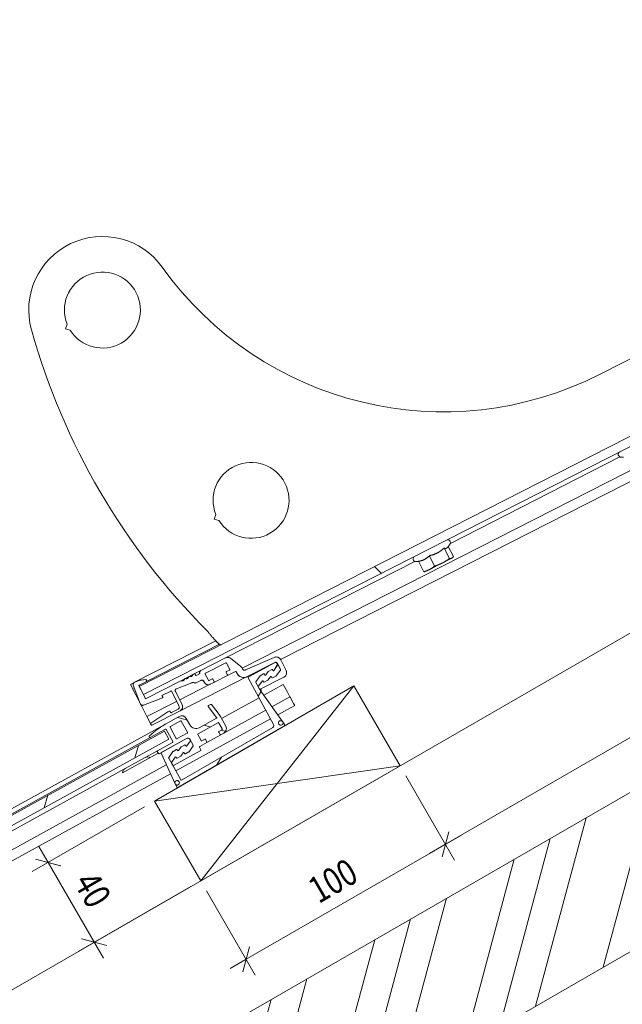
# Model space of a CAD drawing. Units: millimetres. Extents: x 8882 to 9169, y -30854 to -30602.
# Drawn here: x 8978 to 9031, y -30736 to -30650 of the extents above; entities that cross this region are included whole.
import ezdxf

# ---------------------------------------------------------------- set-up
doc = ezdxf.new("R2010")
doc.units = ezdxf.units.MM
doc.layers.add('Mst.1_5', color=7, linetype='Continuous')
doc.styles.add('tahoma-', font='txt', dxfattribs={"height": 1})

# ---------------------------------------------------------------- blocks, each defined once
blk = doc.blocks.new('DIM189')
at = {"layer": 'Mst.1_5', "color": 251, "linetype": 'Continuous', "lineweight": 9, "true_color": 0x5b5b5b}
for p, q in [((8989.242, -30718.459), (8979.472, -30724.099)), ((8980.862, -30723.299), (8980.062, -30721.919)), ((8980.862, -30723.299), (8985.662, -30731.619)), ((8993.242, -30725.389), (8983.472, -30731.029))]:
    blk.add_line(p, q, dxfattribs=at)
at = {"layer": 'Mst.1_5', "color": 251, "linetype": 'Continuous', "lineweight": 18, "true_color": 0x5b5b5b}
for p, q in [((8979.762, -30723.009), (8981.952, -30723.589)), ((8979.772, -30722.999), (8981.952, -30723.589)), ((8979.772, -30723.009), (8981.952, -30723.599)), ((8979.772, -30723.009), (8981.952, -30723.589)), ((8979.772, -30723.019), (8981.942, -30723.599)), ((8985.952, -30730.519), (8983.762, -30729.939)), ((8985.952, -30730.509), (8983.772, -30729.929)), ((8985.952, -30730.519), (8983.772, -30729.929)), ((8985.952, -30730.529), (8983.772, -30729.939)), ((8985.942, -30730.529), (8983.772, -30729.949))]:
    blk.add_line(p, q, dxfattribs=at)
blk = doc.blocks.new('DIM190')
at = {"layer": 'Mst.1_5', "color": 251, "linetype": 'Continuous', "lineweight": 9, "true_color": 0x5b5b5b}
for p, q in [((9011.932, -30715.757), (9016.172, -30723.107)), ((8998.052, -30731.717), (9016.762, -30720.917)), ((8994.612, -30725.757), (8998.852, -30733.107)), ((8998.052, -30731.717), (8996.672, -30732.517))]:
    blk.add_line(p, q, dxfattribs=at)
at = {"layer": 'Mst.1_5', "color": 251, "linetype": 'Continuous', "lineweight": 18, "true_color": 0x5b5b5b}
for p, q in [((9015.672, -30720.627), (9015.082, -30722.807)), ((9015.662, -30720.627), (9015.082, -30722.807)), ((9015.662, -30720.627), (9015.082, -30722.807)), ((9015.672, -30720.627), (9015.092, -30722.807)), ((9015.672, -30720.637), (9015.092, -30722.807)), ((8997.762, -30732.807), (8998.352, -30730.627)), ((8997.762, -30732.807), (8998.342, -30730.627)), ((8997.762, -30732.807), (8998.342, -30730.627)), ((8997.772, -30732.807), (8998.352, -30730.627)), ((8997.772, -30732.807), (8998.352, -30730.637))]:
    blk.add_line(p, q, dxfattribs=at)
blk = doc.blocks.new('DIM191')
at = {"layer": 'Mst.1_5', "color": 251, "linetype": 'Continuous', "lineweight": 9, "true_color": 0x5b5b5b}
for p, q in [((9080.622, -30676.097), (9084.862, -30683.447)), ((9015.372, -30721.717), (9085.452, -30681.257)), ((9011.932, -30715.757), (9016.172, -30723.107)), ((9015.372, -30721.717), (9013.992, -30722.517))]:
    blk.add_line(p, q, dxfattribs=at)
at = {"layer": 'Mst.1_5', "color": 251, "linetype": 'Continuous', "lineweight": 18, "true_color": 0x5b5b5b}
for p, q in [((9084.362, -30680.967), (9083.772, -30683.157)), ((9084.352, -30680.967), (9083.772, -30683.147)), ((9084.352, -30680.977), (9083.772, -30683.147)), ((9084.362, -30680.977), (9083.782, -30683.147)), ((9084.362, -30680.977), (9083.782, -30683.147)), ((9015.082, -30722.807), (9015.672, -30720.627)), ((9015.082, -30722.807), (9015.662, -30720.627)), ((9015.082, -30722.807), (9015.662, -30720.627)), ((9015.092, -30722.807), (9015.672, -30720.627)), ((9015.092, -30722.807), (9015.672, -30720.637))]:
    blk.add_line(p, q, dxfattribs=at)

msp = doc.modelspace()

# ---------------------------------------------------------------- hatches: boundary and pattern name
at = {"layer": 'Mst.1_5', "linetype": 'Continuous', "lineweight": 15, "transparency": 33554687}
h = msp.add_hatch(dxfattribs=at)
h.set_pattern_fill('CwHatchPattern_74', color=9, angle=30, style=0, pattern_type=2)
h.set_pattern_definition([(74.999998, (0, 0), (-6.9999996, 12.124356), []), (74.999998, (-1.8, 3.118), (-6.9999996, 12.124356), []), (74.999998, (-3.6, 6.235), (-6.9999996, 12.124356), [])])
h.paths.add_polyline_path([(8881.681, -30803.656), (8881.681, -30817.512), (9169.438, -30651.375), (9169.438, -30637.519)])
at = {"layer": 'Mst.1_5', "linetype": 'Continuous', "lineweight": 18, "transparency": 33554687}
h = msp.add_hatch(dxfattribs=at)
h.set_pattern_fill('CwHatchPattern_32', scale=6, style=0, pattern_type=2)
h.set_pattern_definition([(135, (0, 0), (-16.970563, -16.970563), [])])
h.paths.add_polyline_path([(9060.051, -30671.667), (9060.414, -30672.38), (8989.138, -30708.707), (8988.775, -30707.995)])

# ---------------------------------------------------------------- linework, layer by layer
at = {"layer": 'Mst.1_5', "color": 7, "lineweight": 15}
for p, q in [((9052.872, -30668.592), (9028.813, -30680.853)), ((8982.507, -30676.507), (8982.376, -30676.911)), ((8982.376, -30676.911), (8982.779, -30677.042)), ((8995.425, -30693.045), (8995.294, -30693.448)), ((8995.294, -30693.448), (8995.697, -30693.579))]:
    msp.add_line(p, q, dxfattribs=at)
at = {"layer": 'Mst.1_5', "color": 7, "lineweight": 18}
for p, q in [((8988.775, -30707.995), (9060.051, -30671.667)), ((9060.414, -30672.38), (8989.138, -30708.707)), ((9060.124, -30674.593), (8997.707, -30706.405)), ((9060.457, -30675.388), (9001.055, -30705.664)), ((9015.807, -30695.564), (9030.545, -30688.052)), ((9030.863, -30688.06), (9030.64, -30688.068)), ((9015.271, -30695.98), (9015.733, -30696.888)), ((9015.556, -30695.916), (9015.764, -30695.65)), ((9015.627, -30695.826), (9016.078, -30696.712)), ((8996.261, -30705.526), (9012.726, -30697.134)), ((9013.044, -30697.142), (9012.821, -30697.15)), ((9013.033, -30697.121), (9013.495, -30698.028)), ((9013.979, -30696.638), (9014.442, -30697.546)), ((9015.112, -30697.265), (9013.993, -30697.835)), ((9015.93, -30696.848), (9015.112, -30697.265)), ((9015.969, -30696.828), (9015.93, -30696.848)), ((9015.969, -30696.828), (9016.004, -30696.796)), ((9013.653, -30698.008), (9013.607, -30698.018)), ((9013.993, -30697.835), (9013.653, -30698.008)), ((8995.425, -30704.044), (8988.37, -30707.64)), ((8995.748, -30704.328), (8989.398, -30707.565)), ((8998.142, -30707.149), (8992.324, -30710.114)), ((8988.35, -30707.65), (8988.013, -30707.822)), ((8988.127, -30708.044), (8988.013, -30707.822)), ((8988.127, -30708.044), (8988.149, -30708.088)), ((8988.149, -30708.088), (8988.172, -30708.133)), ((8988.172, -30708.133), (8988.195, -30708.178)), ((8988.331, -30708.108), (8988.195, -30708.178)), ((8988.217, -30708.222), (8988.195, -30708.178)), ((8988.217, -30708.222), (8988.762, -30709.292)), ((8988.885, -30709.533), (8988.989, -30709.737)), ((8988.989, -30709.737), (8989.235, -30710.218)), ((8992.023, -30709.302), (8989.439, -30710.619)), ((8989.235, -30710.218), (8989.439, -30710.619)), ((8989.462, -30710.664), (8989.439, -30710.619)), ((8989.462, -30710.664), (8989.739, -30711.207)), ((8989.807, -30711.341), (8989.83, -30711.385)), ((8989.874, -30711.363), (8989.83, -30711.385))]:
    msp.add_line(p, q, dxfattribs=at)
at = {"layer": 'Mst.1_5', "color": 7, "linetype": 'Continuous', "lineweight": 18}
for p, q in [((8994.126, -30706.614), (8996.261, -30705.526)), ((8996.745, -30705.574), (8997.579, -30706.234)), ((8997.998, -30706.562), (9000.485, -30705.477)), ((9001.066, -30705.685), (9001.532, -30706.599)), ((8993.552, -30706.907), (8994.126, -30706.614)), ((8996.299, -30705.955), (8994.535, -30706.854)), ((8996.359, -30706.711), (8996.617, -30706.579)), ((8996.639, -30706.512), (8996.367, -30705.977)), ((8997.687, -30706.366), (8997.74, -30706.469)), ((9000.557, -30705.918), (8998.142, -30707.149)), ((8998.249, -30707.094), (9000.557, -30705.918)), ((9000.671, -30707.088), (9001.044, -30706.583)), ((9000.772, -30705.988), (9000.821, -30706.085)), ((9001.048, -30706.531), (9000.772, -30705.988)), ((8989.364, -30709.041), (8992.373, -30707.508)), ((8989.383, -30707.427), (8989.419, -30707.498)), ((8992.373, -30707.508), (8993.501, -30706.932)), ((8992.398, -30707.502), (8992.5, -30707.508)), ((8992.678, -30707.417), (8992.725, -30707.344)), ((8992.77, -30707.321), (8992.856, -30707.326)), ((8993.034, -30707.235), (8993.082, -30707.163)), ((8993.126, -30707.14), (8993.213, -30707.144)), ((8993.391, -30707.054), (8993.425, -30707.002)), ((8993.501, -30706.932), (8993.552, -30706.907)), ((8993.619, -30706.929), (8993.664, -30707.018)), ((8994.12, -30707.47), (8993.712, -30707.678)), ((8993.732, -30707.04), (8993.999, -30706.903)), ((8994.513, -30706.922), (8994.786, -30707.456)), ((8994.853, -30707.478), (8995.111, -30707.346)), ((8995.179, -30707.368), (8995.288, -30707.582)), ((8996.513, -30707.014), (8995.266, -30707.649)), ((8996.446, -30706.992), (8996.337, -30706.778)), ((8997.128, -30706.7), (8996.513, -30707.014)), ((8997.268, -30706.865), (8997.195, -30706.722)), ((8999.124, -30707.98), (8999.456, -30707.53)), ((9001.336, -30707.205), (8999.287, -30708.249)), ((8999.541, -30707.537), (8999.572, -30707.598)), ((8999.639, -30707.62), (8999.941, -30707.467)), ((8999.958, -30707.452), (9000.169, -30707.166)), ((9000.254, -30707.173), (9000.285, -30707.235)), ((9000.352, -30707.257), (9000.654, -30707.103)), ((8988.781, -30709.325), (8988.253, -30707.898)), ((8988.35, -30707.65), (8988.37, -30707.64)), ((8988.752, -30707.95), (8989.297, -30709.019)), ((8989.398, -30707.565), (8988.774, -30707.883)), ((8989.138, -30708.707), (8988.775, -30707.995)), ((8991.506, -30708.398), (8990.749, -30708.784)), ((8993.356, -30707.672), (8991.999, -30708.21)), ((8994.945, -30707.813), (8992.29, -30709.166)), ((8993.56, -30707.69), (8993.492, -30707.668)), ((8994.434, -30707.647), (8994.389, -30707.558)), ((8995.266, -30707.649), (8994.945, -30707.813)), ((8999.219, -30708.227), (8999.12, -30708.032)), ((8990.661, -30709.053), (8989.134, -30709.629)), ((8990.795, -30708.985), (8990.661, -30709.053)), ((8990.749, -30708.784), (8990.817, -30708.918)), ((8992.232, -30709.712), (8991.573, -30708.42)), ((8991.916, -30708.432), (8992.499, -30709.576)), ((8988.785, -30709.336), (8988.762, -30709.292)), ((8988.785, -30709.336), (8988.785, -30709.336)), ((8988.785, -30709.336), (8988.79, -30709.347)), ((8988.885, -30709.533), (8988.79, -30709.347)), ((8992.324, -30710.114), (8989.874, -30711.363)), ((8991.565, -30710.276), (8992.144, -30709.981)), ((8989.776, -30711.183), (8991.249, -30710.213)), ((8991.254, -30710.21), (8991.385, -30710.144)), ((8991.452, -30710.165), (8991.498, -30710.254)), ((8989.739, -30711.207), (8989.759, -30711.247)), ((8989.807, -30711.341), (8989.759, -30711.247))]:
    msp.add_line(p, q, dxfattribs=at)
at = {"layer": 'Mst.1_5', "color": 7, "linetype": 'Continuous', "lineweight": 9}
for p, q in [((8998.249, -30707.189), (9000.518, -30705.94)), ((9000.281, -30706.527), (8999.985, -30706.69)), ((9000.383, -30706.607), (9000.349, -30706.547)), ((9000.785, -30706.151), (9000.468, -30706.611)), ((9000.485, -30706.586), (9000.784, -30706.092)), ((9000.735, -30706.003), (9000.788, -30706.099)), ((9000.451, -30711.294), (8998.229, -30707.257)), ((8999.267, -30707.091), (8998.91, -30707.608)), ((8999.581, -30706.913), (8999.284, -30707.076)), ((8999.682, -30706.993), (8999.648, -30706.932)), ((8999.968, -30706.705), (8999.767, -30706.997)), ((8998.908, -30707.66), (8999.277, -30708.332)), ((8999.28, -30708.337), (9001.232, -30711.057)), ((8999.584, -30708.76), (9001.281, -30707.826)), ((9001.392, -30708.027), (9001.281, -30707.826)), ((9001.653, -30708.5), (9001.392, -30708.027)), ((8995.92, -30710.776), (8999.179, -30708.983)), ((8999.11, -30708.858), (8999.359, -30708.447)), ((9001.87, -30708.894), (9000.3, -30709.758)), ((9001.87, -30708.894), (9001.653, -30708.5)), ((9001.87, -30708.894), (9001.894, -30708.938)), ((9002.188, -30709.473), (9001.894, -30708.938)), ((8995.498, -30710.692), (8994.767, -30709.741)), ((8994.782, -30709.667), (8994.974, -30709.562)), ((8995.038, -30709.575), (8995.793, -30710.556)), ((8999.767, -30710.052), (8996.114, -30712.062)), ((9002.284, -30709.648), (9000.805, -30710.462)), ((9002.284, -30709.648), (9002.188, -30709.473)), ((8991.244, -30711.158), (8992.252, -30710.603)), ((9000.182, -30710.805), (8991.946, -30715.337)), ((8992.089, -30710.693), (8992.953, -30710.944)), ((8992.863, -30710.781), (8993.176, -30711.35)), ((8993.991, -30711.586), (8995.482, -30710.766)), ((8995.83, -30710.614), (8996.291, -30711.451)), ((8991.244, -30711.158), (8881.681, -30771.453)), ((8991.043, -30711.725), (8989.729, -30712.448)), ((8991.689, -30712.796), (8991.111, -30711.745)), ((8991.461, -30711.552), (8991.992, -30712.516)), ((8992.357, -30711.002), (8991.481, -30711.484)), ((9001.395, -30711.437), (8992.129, -30716.792)), ((8992.955, -30711.985), (8992.425, -30711.022)), ((8992.449, -30716.145), (9000.376, -30711.563)), ((8995.656, -30711.127), (8993.878, -30712.106)), ((8994.398, -30711.363), (8994.941, -30711.52)), ((8995.97, -30711.696), (8995.656, -30711.127)), ((8995.696, -30711.904), (8995.95, -30711.764)), ((8995.892, -30711.796), (8996.245, -30711.898)), ((9001.243, -30711.074), (9001.413, -30711.368)), ((8881.681, -30772.024), (8990.96, -30711.885)), ((8989.729, -30712.448), (8881.681, -30771.91)), ((8991.346, -30712.586), (8881.681, -30772.937)), ((8989.661, -30712.429), (8989.636, -30712.384)), ((8992.945, -30712.505), (8990.5, -30713.85)), ((8990.691, -30713.745), (8992.945, -30712.505)), ((8990.96, -30711.885), (8991.346, -30712.586)), ((8992.06, -30712.535), (8992.936, -30712.053)), ((8993.162, -30712.568), (8993.215, -30712.663)), ((8993.456, -30713.102), (8993.162, -30712.568)), ((8993.858, -30712.173), (8994.147, -30712.699)), ((8994.215, -30712.719), (8994.469, -30712.579)), ((8994.537, -30712.599), (8994.653, -30712.809)), ((8995.86, -30712.202), (8994.633, -30712.877)), ((8995.792, -30712.182), (8995.676, -30711.972)), ((8996.114, -30712.062), (8995.86, -30712.202)), ((8988.39, -30714.212), (8988.705, -30713.126)), ((8990.356, -30713.587), (8991.67, -30712.864)), ((8992.007, -30713.477), (8991.711, -30713.64)), ((8992.108, -30713.558), (8992.075, -30713.497)), ((8992.395, -30713.27), (8992.193, -30713.562)), ((8992.708, -30713.092), (8992.412, -30713.255)), ((8992.809, -30713.172), (8992.776, -30713.111)), ((8993.212, -30712.716), (8992.894, -30713.176)), ((8993.096, -30713.671), (8993.453, -30713.154)), ((8994.009, -30713.277), (8994.134, -30713.505)), ((8994.633, -30712.877), (8994.029, -30713.21)), ((8987.319, -30715.509), (8990.418, -30713.804)), ((8989.287, -30714.175), (8987.552, -30715.13)), ((8989.287, -30714.175), (8990.356, -30713.587)), ((8990.432, -30713.83), (8990.336, -30713.655)), ((8991.881, -30716.462), (8990.67, -30713.81)), ((8991.334, -30714.225), (8992.38, -30716.125)), ((8991.694, -30713.656), (8991.337, -30714.173)), ((8991.578, -30714.611), (8991.896, -30714.151)), ((8994.115, -30713.573), (8991.749, -30714.875)), ((8991.981, -30714.155), (8992.014, -30714.215)), ((8992.082, -30714.235), (8992.378, -30714.072)), ((8992.395, -30714.057), (8992.597, -30713.765)), ((8992.682, -30713.769), (8992.715, -30713.83)), ((8992.783, -30713.849), (8993.079, -30713.686)), ((8995.483, -30714.853), (8995.913, -30714.142)), ((8991.125, -30714.807), (8881.681, -30775.037)), ((8881.681, -30773.394), (8987.552, -30715.13)), ((8991.637, -30714.526), (8991.532, -30714.584)), ((8991.681, -30714.855), (8991.576, -30714.663)), ((8991.484, -30715.592), (8881.681, -30776.019)), ((8992.06, -30716.773), (8991.89, -30716.479)), ((8980.522, -30718.542), (8980.838, -30717.455))]:
    msp.add_line(p, q, dxfattribs=at)
at = {"layer": 'Mst.1_5', "color": 9, "linetype": 'Continuous', "lineweight": 15}
for p, q in [((8994.112, -30724.887), (9007.432, -30707.959)), ((9011.432, -30714.887), (8990.112, -30717.959))]:
    msp.add_line(p, q, dxfattribs=at)
at = {"layer": 'Mst.1_5', "color": 7, "linetype": 'Continuous', "lineweight": 15}
for points in [[(8881.681, -30789.799), (8881.681, -30803.656), (9169.438, -30637.519), (9169.438, -30623.663), (8881.681, -30789.799)], [(8881.681, -30803.656), (8881.681, -30817.512), (9169.438, -30651.375), (9169.438, -30637.519), (8881.681, -30803.656)], [(8881.681, -30817.512), (8881.681, -30854.462), (9169.438, -30688.326), (9169.438, -30651.375), (8881.681, -30817.512)], [(8990.112, -30717.959), (8994.112, -30724.887), (9011.432, -30714.887), (9007.432, -30707.959), (8990.112, -30717.959)]]:
    msp.add_lwpolyline(points, dxfattribs=at)
at = {"layer": 'Mst.1_5', "color": 7, "lineweight": 18}
for points in [[(9014.668, -30696.393), (9014.628, -30696.413), (9014.589, -30696.431), (9014.549, -30696.45), (9014.509, -30696.467), (9014.468, -30696.484), (9014.428, -30696.501), (9014.386, -30696.516), (9014.344, -30696.532), (9014.302, -30696.546), (9014.258, -30696.561), (9014.214, -30696.575), (9014.169, -30696.588), (9014.123, -30696.601), (9014.077, -30696.614), (9014.029, -30696.626), (9013.979, -30696.638)], [(9015.271, -30695.98), (9015.232, -30696.013), (9015.194, -30696.045), (9015.156, -30696.075), (9015.119, -30696.104), (9015.081, -30696.133), (9015.044, -30696.16), (9015.007, -30696.187), (9014.97, -30696.213), (9014.933, -30696.238), (9014.896, -30696.262), (9014.859, -30696.285), (9014.821, -30696.308), (9014.783, -30696.33), (9014.745, -30696.352), (9014.707, -30696.373), (9014.668, -30696.393)], [(9015.486, -30695.976), (9015.475, -30695.981), (9015.464, -30695.985), (9015.453, -30695.989), (9015.442, -30695.992), (9015.43, -30695.994), (9015.417, -30695.996), (9015.405, -30695.997), (9015.392, -30695.998), (9015.378, -30695.998), (9015.365, -30695.997), (9015.35, -30695.996), (9015.335, -30695.994), (9015.32, -30695.991), (9015.304, -30695.988), (9015.288, -30695.985), (9015.271, -30695.98)], [(9015.556, -30695.916), (9015.552, -30695.921), (9015.548, -30695.926), (9015.544, -30695.93), (9015.54, -30695.935), (9015.536, -30695.939), (9015.532, -30695.943), (9015.528, -30695.947), (9015.523, -30695.951), (9015.519, -30695.954), (9015.514, -30695.958), (9015.51, -30695.961), (9015.505, -30695.965), (9015.501, -30695.968), (9015.496, -30695.97), (9015.491, -30695.973), (9015.486, -30695.976)], [(9013.549, -30696.963), (9013.52, -30696.978), (9013.491, -30696.991), (9013.461, -30697.004), (9013.432, -30697.016), (9013.401, -30697.028), (9013.371, -30697.039), (9013.34, -30697.05), (9013.309, -30697.059), (9013.277, -30697.069), (9013.244, -30697.078), (9013.211, -30697.086), (9013.177, -30697.094), (9013.142, -30697.101), (9013.107, -30697.108), (9013.07, -30697.115), (9013.033, -30697.121)], [(9013.979, -30696.638), (9013.952, -30696.665), (9013.926, -30696.691), (9013.899, -30696.716), (9013.873, -30696.739), (9013.846, -30696.762), (9013.82, -30696.784), (9013.794, -30696.805), (9013.767, -30696.826), (9013.741, -30696.845), (9013.714, -30696.864), (9013.688, -30696.882), (9013.66, -30696.9), (9013.633, -30696.917), (9013.605, -30696.933), (9013.577, -30696.948), (9013.549, -30696.963)], [(9015.112, -30697.265), (9015.073, -30697.284), (9015.034, -30697.304), (9014.995, -30697.322), (9014.956, -30697.341), (9014.916, -30697.359), (9014.876, -30697.377), (9014.836, -30697.394), (9014.795, -30697.412), (9014.754, -30697.429), (9014.712, -30697.446), (9014.669, -30697.463), (9014.625, -30697.479), (9014.581, -30697.496), (9014.536, -30697.513), (9014.489, -30697.529), (9014.442, -30697.546)], [(9015.733, -30696.888), (9015.692, -30696.916), (9015.651, -30696.944), (9015.611, -30696.971), (9015.572, -30696.997), (9015.533, -30697.022), (9015.494, -30697.047), (9015.455, -30697.071), (9015.417, -30697.094), (9015.379, -30697.117), (9015.341, -30697.14), (9015.303, -30697.162), (9015.265, -30697.183), (9015.227, -30697.204), (9015.189, -30697.225), (9015.151, -30697.245), (9015.112, -30697.265)], [(9015.93, -30696.848), (9015.92, -30696.853), (9015.909, -30696.858), (9015.898, -30696.862), (9015.887, -30696.866), (9015.876, -30696.87), (9015.865, -30696.873), (9015.853, -30696.876), (9015.841, -30696.878), (9015.829, -30696.881), (9015.816, -30696.883), (9015.804, -30696.884), (9015.79, -30696.886), (9015.777, -30696.887), (9015.763, -30696.887), (9015.748, -30696.888), (9015.733, -30696.888)], [(9016.078, -30696.712), (9016.069, -30696.724), (9016.061, -30696.735), (9016.052, -30696.746), (9016.043, -30696.757), (9016.034, -30696.767), (9016.025, -30696.776), (9016.016, -30696.785), (9016.007, -30696.794), (9015.998, -30696.802), (9015.989, -30696.81), (9015.98, -30696.817), (9015.97, -30696.824), (9015.96, -30696.83), (9015.951, -30696.836), (9015.941, -30696.842), (9015.93, -30696.848)], [(9013.993, -30697.835), (9013.965, -30697.849), (9013.936, -30697.863), (9013.907, -30697.877), (9013.878, -30697.89), (9013.849, -30697.903), (9013.819, -30697.915), (9013.789, -30697.928), (9013.759, -30697.94), (9013.728, -30697.951), (9013.697, -30697.963), (9013.665, -30697.974), (9013.633, -30697.985), (9013.6, -30697.996), (9013.566, -30698.007), (9013.531, -30698.018), (9013.495, -30698.028)], [(9013.495, -30698.028), (9013.503, -30698.028), (9013.511, -30698.028), (9013.518, -30698.028), (9013.526, -30698.028), (9013.533, -30698.028), (9013.54, -30698.027), (9013.547, -30698.027), (9013.554, -30698.026), (9013.561, -30698.025), (9013.568, -30698.025), (9013.575, -30698.024), (9013.581, -30698.023), (9013.588, -30698.022), (9013.594, -30698.021), (9013.601, -30698.02), (9013.607, -30698.018)], [(9014.442, -30697.546), (9014.412, -30697.569), (9014.383, -30697.59), (9014.355, -30697.611), (9014.326, -30697.632), (9014.298, -30697.652), (9014.27, -30697.671), (9014.243, -30697.689), (9014.215, -30697.707), (9014.188, -30697.725), (9014.16, -30697.742), (9014.133, -30697.758), (9014.105, -30697.774), (9014.077, -30697.79), (9014.049, -30697.805), (9014.021, -30697.82), (9013.993, -30697.835)]]:
    msp.add_lwpolyline(points, dxfattribs=at)
at = {"layer": 'Mst.1_5', "color": 7, "lineweight": 15}
msp.add_lwpolyline([(8994.693, -30703.182), (8994.727, -30703.224), (8994.761, -30703.265), (8994.794, -30703.307), (8994.828, -30703.348), (8994.861, -30703.389), (8994.895, -30703.429), (8994.928, -30703.47), (8994.961, -30703.51), (8994.994, -30703.55), (8995.027, -30703.589), (8995.059, -30703.628), (8995.091, -30703.666), (8995.123, -30703.703), (8995.155, -30703.741), (8995.186, -30703.777), (8995.217, -30703.813), (8995.247, -30703.848), (8995.277, -30703.882), (8995.307, -30703.915), (8995.336, -30703.947), (8995.365, -30703.979), (8995.393, -30704.009), (8995.421, -30704.039), (8995.448, -30704.067), (8995.475, -30704.095), (8995.501, -30704.121), (8995.526, -30704.146), (8995.551, -30704.169), (8995.575, -30704.192), (8995.599, -30704.213), (8995.621, -30704.233), (8995.644, -30704.252), (8995.665, -30704.269), (8995.686, -30704.285), (8995.706, -30704.3), (8995.726, -30704.314), (8995.745, -30704.326), (8995.763, -30704.336), (8995.78, -30704.346), (8995.797, -30704.353), (8995.813, -30704.36), (8995.828, -30704.364), (8995.842, -30704.368), (8995.856, -30704.37), (8995.869, -30704.37), (8995.881, -30704.369), (8995.892, -30704.366), (8995.902, -30704.362)], dxfattribs=at)
at = {"layer": 'Mst.1_5', "color": 7, "linetype": 'Continuous', "lineweight": 18}
msp.add_lwpolyline([(8999.287, -30708.249), (8999.28, -30708.252), (8999.273, -30708.254), (8999.266, -30708.254), (8999.259, -30708.254), (8999.252, -30708.253), (8999.245, -30708.251), (8999.239, -30708.248), (8999.233, -30708.244), (8999.227, -30708.239), (8999.223, -30708.233), (8999.219, -30708.227), (8999.12, -30708.032), (8999.117, -30708.025), (8999.115, -30708.017), (8999.114, -30708.009), (8999.115, -30708.001), (8999.117, -30707.993), (8999.12, -30707.986), (8999.124, -30707.98), (8999.456, -30707.53), (8999.46, -30707.525), (8999.465, -30707.52), (8999.471, -30707.516), (8999.477, -30707.513), (8999.484, -30707.511), (8999.49, -30707.51), (8999.497, -30707.509), (8999.504, -30707.51), (8999.51, -30707.511), (8999.517, -30707.514), (8999.523, -30707.517), (8999.528, -30707.521), (8999.533, -30707.526), (8999.537, -30707.531), (8999.541, -30707.537), (8999.572, -30707.598), (8999.576, -30707.604), (8999.58, -30707.61), (8999.586, -30707.615), (8999.592, -30707.619), (8999.598, -30707.622), (8999.605, -30707.624), (8999.612, -30707.625), (8999.619, -30707.626), (8999.626, -30707.625), (8999.633, -30707.623), (8999.639, -30707.62), (8999.941, -30707.467), (8999.945, -30707.464), (8999.949, -30707.462), (8999.952, -30707.459), (8999.955, -30707.455), (8999.958, -30707.452), (9000.169, -30707.166), (9000.173, -30707.161), (9000.178, -30707.157), (9000.184, -30707.153), (9000.19, -30707.15), (9000.196, -30707.148), (9000.203, -30707.146), (9000.21, -30707.146), (9000.217, -30707.147), (9000.223, -30707.148), (9000.23, -30707.15), (9000.235, -30707.154), (9000.241, -30707.158), (9000.246, -30707.162), (9000.25, -30707.168), (9000.254, -30707.173), (9000.285, -30707.235), (9000.289, -30707.241), (9000.293, -30707.247), (9000.298, -30707.251), (9000.304, -30707.255), (9000.311, -30707.259), (9000.318, -30707.261), (9000.325, -30707.262), (9000.332, -30707.262), (9000.339, -30707.261), (9000.346, -30707.26), (9000.352, -30707.257), (9000.654, -30707.103), (9000.658, -30707.101), (9000.661, -30707.098), (9000.665, -30707.095), (9000.668, -30707.092), (9000.671, -30707.088), (9001.044, -30706.583), (9001.048, -30706.576), (9001.051, -30706.569), (9001.053, -30706.561), (9001.054, -30706.553), (9001.053, -30706.546), (9001.051, -30706.538), (9001.048, -30706.531), (9000.821, -30706.085), (9000.772, -30705.988), (9000.76, -30705.968), (9000.746, -30705.951), (9000.729, -30705.935), (9000.71, -30705.922), (9000.689, -30705.912), (9000.668, -30705.905), (9000.645, -30705.901), (9000.622, -30705.901), (9000.6, -30705.903), (9000.578, -30705.909), (9000.557, -30705.918), (8998.249, -30707.094), (8998.142, -30707.149), (8998.057, -30707.185), (8997.967, -30707.208), (8997.875, -30707.219), (8997.782, -30707.216), (8997.691, -30707.2), (8997.603, -30707.172), (8997.519, -30707.131), (8997.443, -30707.079), (8997.374, -30707.016), (8997.316, -30706.944), (8997.268, -30706.865), (8997.195, -30706.722), (8997.191, -30706.716), (8997.187, -30706.711), (8997.182, -30706.706), (8997.176, -30706.702), (8997.169, -30706.699), (8997.163, -30706.696), (8997.156, -30706.695), (8997.148, -30706.695), (8997.141, -30706.696), (8997.134, -30706.698), (8997.128, -30706.7), (8996.513, -30707.014), (8996.507, -30707.016), (8996.5, -30707.018), (8996.493, -30707.019), (8996.485, -30707.019), (8996.478, -30707.018), (8996.472, -30707.015), (8996.465, -30707.012), (8996.459, -30707.008), (8996.454, -30707.003), (8996.45, -30706.998), (8996.446, -30706.992), (8996.337, -30706.778), (8996.334, -30706.771), (8996.332, -30706.764), (8996.332, -30706.757), (8996.332, -30706.75), (8996.333, -30706.743), (8996.335, -30706.736), (8996.338, -30706.73), (8996.342, -30706.724), (8996.347, -30706.719), (8996.353, -30706.714), (8996.359, -30706.711), (8996.617, -30706.579), (8996.623, -30706.575), (8996.629, -30706.571), (8996.634, -30706.566), (8996.638, -30706.56), (8996.641, -30706.553), (8996.643, -30706.546), (8996.644, -30706.539), (8996.644, -30706.532), (8996.644, -30706.525), (8996.642, -30706.518), (8996.639, -30706.512), (8996.367, -30705.977), (8996.363, -30705.971), (8996.358, -30705.966), (8996.353, -30705.961), (8996.347, -30705.957), (8996.341, -30705.954), (8996.334, -30705.951), (8996.327, -30705.95), (8996.32, -30705.95), (8996.313, -30705.951), (8996.306, -30705.953), (8996.299, -30705.955), (8994.535, -30706.854), (8994.529, -30706.858), (8994.524, -30706.863), (8994.519, -30706.868), (8994.515, -30706.874), (8994.512, -30706.88), (8994.509, -30706.887), (8994.508, -30706.894), (8994.508, -30706.901), (8994.509, -30706.908), (8994.511, -30706.915), (8994.513, -30706.922), (8994.786, -30707.456), (8994.789, -30707.462), (8994.794, -30707.468), (8994.799, -30707.473), (8994.805, -30707.477), (8994.812, -30707.48), (8994.818, -30707.482), (8994.825, -30707.483), (8994.832, -30707.484), (8994.84, -30707.483), (8994.846, -30707.481), (8994.853, -30707.478), (8995.111, -30707.346), (8995.118, -30707.344), (8995.125, -30707.342), (8995.132, -30707.341), (8995.139, -30707.341), (8995.146, -30707.342), (8995.153, -30707.345), (8995.159, -30707.348), (8995.165, -30707.352), (8995.17, -30707.357), (8995.175, -30707.362), (8995.179, -30707.368), (8995.288, -30707.582), (8995.29, -30707.589), (8995.292, -30707.596), (8995.293, -30707.603), (8995.293, -30707.61), (8995.292, -30707.617), (8995.289, -30707.624), (8995.286, -30707.63), (8995.282, -30707.636), (8995.277, -30707.641), (8995.272, -30707.646), (8995.266, -30707.649), (8994.945, -30707.813), (8994.895, -30707.834), (8994.843, -30707.848), (8994.789, -30707.854), (8994.735, -30707.852), (8994.681, -30707.843), (8994.63, -30707.826), (8994.581, -30707.802), (8994.536, -30707.772), (8994.496, -30707.735), (8994.462, -30707.693), (8994.434, -30707.647), (8994.389, -30707.558), (8994.374, -30707.533), (8994.356, -30707.511), (8994.335, -30707.492), (8994.311, -30707.476), (8994.286, -30707.463), (8994.258, -30707.454), (8994.23, -30707.45), (8994.202, -30707.449), (8994.173, -30707.452), (8994.146, -30707.459), (8994.12, -30707.47), (8993.712, -30707.678), (8993.683, -30707.69), (8993.653, -30707.697), (8993.621, -30707.7), (8993.59, -30707.697), (8993.56, -30707.69), (8993.492, -30707.668), (8993.465, -30707.661), (8993.437, -30707.658), (8993.41, -30707.659), (8993.383, -30707.664), (8993.356, -30707.672), (8991.999, -30708.21), (8991.979, -30708.22), (8991.961, -30708.232), (8991.944, -30708.247), (8991.93, -30708.264), (8991.918, -30708.282), (8991.909, -30708.303), (8991.902, -30708.324), (8991.899, -30708.346), (8991.899, -30708.368), (8991.901, -30708.39), (8991.907, -30708.411), (8991.916, -30708.432), (8992.499, -30709.576), (8992.521, -30709.628), (8992.536, -30709.684), (8992.542, -30709.74), (8992.541, -30709.797), (8992.531, -30709.854), (8992.513, -30709.908), (8992.488, -30709.959), (8992.456, -30710.006), (8992.417, -30710.048), (8992.373, -30710.084), (8992.324, -30710.114), (8989.874, -30711.363), (8989.867, -30711.365), (8989.861, -30711.367), (8989.854, -30711.368), (8989.846, -30711.368), (8989.839, -30711.367), (8989.833, -30711.364), (8989.826, -30711.361), (8989.82, -30711.357), (8989.815, -30711.352), (8989.81, -30711.347), (8989.807, -30711.341), (8989.759, -30711.247), (8989.756, -30711.24), (8989.754, -30711.233), (8989.754, -30711.226), (8989.754, -30711.219), (8989.755, -30711.212), (8989.758, -30711.205), (8989.761, -30711.198), (8989.765, -30711.192), (8989.77, -30711.187), (8989.776, -30711.183), (8991.249, -30710.213), (8991.254, -30710.21), (8991.385, -30710.144), (8991.392, -30710.141), (8991.399, -30710.139), (8991.406, -30710.138), (8991.413, -30710.138), (8991.42, -30710.14), (8991.427, -30710.142), (8991.433, -30710.145), (8991.439, -30710.149), (8991.444, -30710.154), (8991.449, -30710.159), (8991.452, -30710.165), (8991.498, -30710.254), (8991.502, -30710.261), (8991.506, -30710.266), (8991.511, -30710.271), (8991.517, -30710.275), (8991.524, -30710.278), (8991.53, -30710.28), (8991.537, -30710.281), (8991.545, -30710.282), (8991.552, -30710.281), (8991.559, -30710.279), (8991.565, -30710.276), (8992.144, -30709.981), (8992.169, -30709.966), (8992.191, -30709.948), (8992.21, -30709.927), (8992.226, -30709.904), (8992.239, -30709.878), (8992.248, -30709.851), (8992.252, -30709.823), (8992.253, -30709.794), (8992.25, -30709.766), (8992.243, -30709.738), (8992.232, -30709.712), (8991.573, -30708.42), (8991.57, -30708.414), (8991.565, -30708.409), (8991.56, -30708.404), (8991.554, -30708.4), (8991.547, -30708.397), (8991.541, -30708.394), (8991.534, -30708.393), (8991.527, -30708.393), (8991.519, -30708.394), (8991.513, -30708.396), (8991.506, -30708.398), (8990.749, -30708.784), (8990.817, -30708.918), (8990.82, -30708.925), (8990.821, -30708.931), (8990.822, -30708.939), (8990.822, -30708.946), (8990.821, -30708.953), (8990.819, -30708.96), (8990.815, -30708.966), (8990.811, -30708.972), (8990.807, -30708.977), (8990.801, -30708.982), (8990.795, -30708.985), (8990.661, -30709.053), (8989.134, -30709.629), (8989.106, -30709.638), (8989.077, -30709.642), (8989.048, -30709.642), (8989.019, -30709.637), (8988.991, -30709.629), (8988.965, -30709.616), (8988.941, -30709.6), (8988.919, -30709.581), (8988.901, -30709.558), (8988.885, -30709.533), (8988.79, -30709.347), (8988.788, -30709.342), (8988.786, -30709.338), (8988.784, -30709.334), (8988.783, -30709.33), (8988.781, -30709.325), (8988.253, -30707.898), (8988.245, -30707.87), (8988.241, -30707.841), (8988.241, -30707.812), (8988.246, -30707.783), (8988.254, -30707.755), (8988.267, -30707.729), (8988.283, -30707.705), (8988.303, -30707.683), (8988.325, -30707.665), (8988.35, -30707.65), (8988.37, -30707.64), (8988.553, -30707.557), (8988.743, -30707.491), (8988.938, -30707.442), (8989.137, -30707.412), (8989.338, -30707.4), (8989.345, -30707.4), (8989.352, -30707.402), (8989.359, -30707.404), (8989.365, -30707.407), (8989.37, -30707.411), (8989.376, -30707.416), (8989.38, -30707.421), (8989.383, -30707.427), (8989.419, -30707.498), (8989.422, -30707.504), (8989.424, -30707.511), (8989.425, -30707.518), (8989.425, -30707.525), (8989.423, -30707.532), (8989.421, -30707.539), (8989.418, -30707.546), (8989.414, -30707.551), (8989.409, -30707.557), (8989.404, -30707.561), (8989.398, -30707.565), (8988.774, -30707.883), (8988.768, -30707.886), (8988.762, -30707.891), (8988.757, -30707.896), (8988.753, -30707.902), (8988.75, -30707.909), (8988.748, -30707.915), (8988.747, -30707.922), (8988.747, -30707.929), (8988.747, -30707.937), (8988.749, -30707.943), (8988.752, -30707.95), (8988.775, -30707.995), (8989.138, -30708.707), (8989.297, -30709.019), (8989.301, -30709.025), (8989.305, -30709.031), (8989.31, -30709.036), (8989.316, -30709.04), (8989.323, -30709.043), (8989.329, -30709.045), (8989.337, -30709.046), (8989.344, -30709.046), (8989.351, -30709.046), (8989.358, -30709.044), (8989.364, -30709.041), (8992.373, -30707.508), (8992.377, -30707.506), (8992.382, -30707.504), (8992.387, -30707.503), (8992.393, -30707.502), (8992.398, -30707.502), (8992.5, -30707.508), (8992.53, -30707.507), (8992.559, -30707.502), (8992.588, -30707.492), (8992.614, -30707.479), (8992.638, -30707.461), (8992.66, -30707.441), (8992.678, -30707.417), (8992.725, -30707.344), (8992.73, -30707.338), (8992.735, -30707.333), (8992.741, -30707.329), (8992.748, -30707.325), (8992.755, -30707.323), (8992.762, -30707.322), (8992.77, -30707.321), (8992.856, -30707.326), (8992.886, -30707.325), (8992.916, -30707.32), (8992.944, -30707.311), (8992.971, -30707.297), (8992.995, -30707.28), (8993.016, -30707.259), (8993.034, -30707.235), (8993.082, -30707.163), (8993.086, -30707.157), (8993.091, -30707.151), (8993.098, -30707.147), (8993.104, -30707.144), (8993.111, -30707.141), (8993.119, -30707.14), (8993.126, -30707.14), (8993.213, -30707.144), (8993.243, -30707.144), (8993.272, -30707.139), (8993.3, -30707.129), (8993.327, -30707.116), (8993.351, -30707.098), (8993.373, -30707.077), (8993.391, -30707.054), (8993.425, -30707.002), (8993.437, -30706.985), (8993.451, -30706.969), (8993.466, -30706.955), (8993.483, -30706.943), (8993.501, -30706.932), (8993.552, -30706.907), (8993.558, -30706.904), (8993.565, -30706.902), (8993.572, -30706.901), (8993.579, -30706.902), (8993.586, -30706.903), (8993.593, -30706.905), (8993.6, -30706.908), (8993.605, -30706.912), (8993.611, -30706.917), (8993.615, -30706.922), (8993.619, -30706.929), (8993.664, -30707.018), (8993.668, -30707.024), (8993.673, -30707.029), (8993.678, -30707.034), (8993.684, -30707.038), (8993.69, -30707.041), (8993.697, -30707.044), (8993.704, -30707.045), (8993.711, -30707.045), (8993.718, -30707.044), (8993.725, -30707.042), (8993.732, -30707.04), (8993.999, -30706.903), (8994.005, -30706.899), (8994.011, -30706.894), (8994.016, -30706.889), (8994.02, -30706.882), (8994.023, -30706.875), (8994.025, -30706.868), (8994.026, -30706.86), (8994.026, -30706.853), (8994.024, -30706.845), (8994.019, -30706.816), (8994.017, -30706.785), (8994.021, -30706.755), (8994.028, -30706.726), (8994.041, -30706.698), (8994.057, -30706.672), (8994.077, -30706.649), (8994.1, -30706.63), (8994.126, -30706.614), (8996.261, -30705.526), (8996.32, -30705.501), (8996.382, -30705.484), (8996.446, -30705.477), (8996.51, -30705.479), (8996.573, -30705.49), (8996.634, -30705.51), (8996.692, -30705.538), (8996.745, -30705.574), (8997.579, -30706.234), (8997.605, -30706.257), (8997.629, -30706.281), (8997.651, -30706.308), (8997.67, -30706.336), (8997.687, -30706.366), (8997.74, -30706.469), (8997.754, -30706.493), (8997.771, -30706.514), (8997.791, -30706.533), (8997.813, -30706.549), (8997.838, -30706.561), (8997.863, -30706.571), (8997.89, -30706.576), (8997.918, -30706.578), (8997.945, -30706.576), (8997.972, -30706.571), (8997.998, -30706.562), (9000.485, -30705.477), (9000.544, -30705.456), (9000.604, -30705.443), (9000.666, -30705.439), (9000.727, -30705.444), (9000.788, -30705.456), (9000.846, -30705.477), (9000.901, -30705.506), (9000.951, -30705.541), (9000.996, -30705.584), (9001.035, -30705.632), (9001.066, -30705.685), (9001.532, -30706.599), (9001.557, -30706.658), (9001.574, -30706.72), (9001.581, -30706.784), (9001.579, -30706.848), (9001.568, -30706.912), (9001.548, -30706.973), (9001.52, -30707.03), (9001.484, -30707.083), (9001.44, -30707.131), (9001.391, -30707.171), (9001.336, -30707.205), (8999.287, -30708.249)], dxfattribs=at)
at = {"layer": 'Mst.1_5', "color": 7, "lineweight": 15}
for centre, radius, start, end in [((8985.571, -30675.282), 6.4, 35.53826, 195.65405), ((9015.19, -30654.125), 30, 215.53826, 297.00685), ((8985.571, -30675.282), 3.3, 212.22276, 201.79094), ((9037.183, -30660.819), 60, 195.65405, 224.91434), ((8998.489, -30691.82), 3.3, 212.22276, 201.79094)]:
    msp.add_arc(centre, radius, start, end, dxfattribs=at)
at = {"layer": 'Mst.1_5', "color": 7, "lineweight": 18}
for centre, start, end in [((9030.632, -30687.828), 117.00685, 272.00685), ((9015.575, -30695.503), 322.00685, 117.00685), ((9012.813, -30696.91), 117.00685, 272.00685)]:
    msp.add_arc(centre, 0.24, start, end, dxfattribs=at)
at = {"layer": 'Mst.1_5', "color": 7, "linetype": 'Continuous', "lineweight": 18}
for centre, radius, start, end in [((8996.466, -30705.927), 0.45, 51.63117, 117.00685), ((9000.665, -30705.889), 0.45, 27.00685, 113.55946), ((8994.217, -30706.792), 0.2, 117.00685, 195.46989), ((8996.322, -30706), 0.05, 27.00685, 117.00685), ((8996.594, -30706.534), 0.05, 297.00685, 27.00685), ((8997.151, -30706.745), 0.05, 27.00685, 117.00685), ((8997.331, -30706.548), 0.4, 27.00685, 51.63117), ((8997.918, -30706.378), 0.2, 207.00685, 293.55946), ((9000.629, -30706.061), 0.16, 27.00685, 117.00685), ((9000.629, -30706.061), 0.16, 27.00685, 117.00685), ((9001.004, -30706.553), 0.05, 323.5719, 27.00685), ((9001.131, -30706.804), 0.45, 297.00685, 27.00685), ((8989.37, -30709.603), 2.203, 90.82788, 117.00685), ((8989.339, -30707.45), 0.05, 27.00685, 90.82788), ((8989.375, -30707.52), 0.05, 297.00685, 27.00685), ((8992.395, -30707.552), 0.05, 87.00685, 117.00685), ((8992.51, -30707.308), 0.2, 267.00685, 327.00685), ((8992.767, -30707.371), 0.05, 87.00685, 147.00685), ((8992.867, -30707.126), 0.2, 267.00685, 327.00685), ((8993.124, -30707.19), 0.05, 87.00685, 147.00685), ((8993.223, -30706.945), 0.2, 267.00685, 327.00685), ((8993.592, -30707.111), 0.2, 117.00685, 147.00685), ((8993.574, -30706.951), 0.05, 27.00685, 117.00685), ((8993.709, -30706.995), 0.05, 207.00685, 297.00685), ((8993.976, -30706.859), 0.05, 297.00685, 15.46989), ((8994.21, -30707.649), 0.2, 27.00685, 117.00685), ((8994.558, -30706.899), 0.05, 117.00685, 207.00685), ((8994.83, -30707.434), 0.05, 207.00685, 297.00685), ((8995.134, -30707.391), 0.05, 27.00685, 117.00685), ((8996.381, -30706.755), 0.05, 117.00685, 207.00685), ((8996.49, -30706.969), 0.05, 207.00685, 297.00685), ((8997.847, -30706.57), 0.65, 207.00685, 297.00685), ((8999.496, -30707.559), 0.05, 27.00685, 143.5719), ((8999.918, -30707.422), 0.05, 297.00685, 323.5719), ((9000.209, -30707.196), 0.05, 27.00685, 143.5719), ((9000.33, -30707.212), 0.05, 207.00685, 297.00685), ((9000.631, -30707.059), 0.05, 297.00685, 323.5719), ((8988.441, -30707.828), 0.2, 117.00685, 200.29701), ((8988.797, -30707.927), 0.05, 117.00685, 207.00685), ((8991.529, -30708.443), 0.05, 27.00685, 117.00685), ((8992.058, -30708.359), 0.16, 111.63014, 207.00685), ((8993.43, -30707.858), 0.2, 72.00685, 111.63014), ((8993.621, -30707.5), 0.2, 252.00685, 297.00685), ((8994.773, -30707.474), 0.38, 207.00685, 297.00685), ((8995.243, -30707.605), 0.05, 297.00685, 27.00685), ((8999.164, -30708.009), 0.05, 143.5719, 207.00685), ((8999.264, -30708.204), 0.05, 207.00685, 297.00685), ((8999.617, -30707.576), 0.05, 207.00685, 297.00685), ((8989.342, -30708.996), 0.05, 207.00685, 297.00685), ((8990.772, -30708.941), 0.05, 297.00685, 27.00685), ((8988.969, -30709.256), 0.2, 200.29701, 207.00685), ((8989.064, -30709.442), 0.2, 207.00685, 290.66666), ((8992.053, -30709.803), 0.2, 297.00685, 27.00685), ((8992.143, -30709.758), 0.4, 297.00685, 27.00685), ((8991.277, -30710.255), 0.05, 117.00685, 123.34704), ((8991.408, -30710.188), 0.05, 27.00685, 117.00685), ((8991.542, -30710.232), 0.05, 207.00685, 297.00685), ((8989.804, -30711.224), 0.05, 123.34704, 207.00685), ((8989.851, -30711.318), 0.05, 207.00685, 297.00685)]:
    msp.add_arc(centre, radius, start, end, dxfattribs=at)
at = {"layer": 'Mst.1_5', "color": 7, "linetype": 'Continuous', "lineweight": 9}
for centre, radius, start, end in [((9000.009, -30706.734), 0.05, 118.82505, 145.3901), ((9000.306, -30706.571), 0.05, 28.82505, 118.82505), ((9000.426, -30706.583), 0.05, 208.82505, 325.3901), ((9000.595, -30706.08), 0.16, 28.82505, 118.82505), ((9000.744, -30706.123), 0.05, 325.3901, 28.82505), ((8998.273, -30707.233), 0.05, 118.82505, 208.82505), ((8999.308, -30707.119), 0.05, 118.82505, 145.3901), ((8999.605, -30706.956), 0.05, 28.82505, 118.82505), ((8999.726, -30706.969), 0.05, 208.82505, 325.3901), ((8998.952, -30707.636), 0.05, 145.3901, 208.82505), ((8999.321, -30708.308), 0.05, 28.82505, 208.82505), ((8999.321, -30708.308), 0.05, 208.82505, 28.82505), ((8994.807, -30709.711), 0.05, 118.82505, 208.82505), ((8994.998, -30709.605), 0.05, 28.82505, 118.82505), ((8992.469, -30710.997), 0.45, 28.82505, 118.82505), ((8995.458, -30710.722), 0.05, 298.82505, 28.82505), ((8995.436, -30710.831), 0.45, 28.82505, 37.57121), ((9001.07, -30711.174), 0.2, 28.82505, 208.82505), ((8995.016, -30718.011), 7.822, 118.82505, 133.35528), ((8991.067, -30711.769), 0.05, 28.82505, 118.82505), ((8991.505, -30711.528), 0.05, 118.82505, 208.82505), ((8992.381, -30711.046), 0.05, 28.82505, 118.82505), ((8993.702, -30711.061), 0.6, 208.82505, 298.82505), ((8995.926, -30711.72), 0.05, 298.82505, 28.82505), ((8995.897, -30711.668), 0.45, 298.82505, 28.82505), ((9000.276, -30711.39), 0.2, 300.02505, 28.82505), ((9001.07, -30711.174), 0.2, 208.82505, 28.82505), ((9001.37, -30711.393), 0.05, 300.02505, 28.82505), ((8989.68, -30712.359), 0.05, 133.35528, 208.82505), ((8989.705, -30712.404), 0.05, 208.82505, 298.82505), ((8992.036, -30712.492), 0.05, 208.82505, 298.82505), ((8992.912, -30712.009), 0.05, 298.82505, 28.82505), ((8993.022, -30712.645), 0.16, 28.82505, 118.82505), ((8993.022, -30712.645), 0.16, 28.82505, 118.82505), ((8993.171, -30712.688), 0.05, 325.3901, 28.82505), ((8993.902, -30712.149), 0.05, 118.82505, 208.82505), ((8994.493, -30712.623), 0.05, 28.82505, 118.82505), ((8995.72, -30711.948), 0.05, 118.82505, 208.82505), ((8995.836, -30712.158), 0.05, 208.82505, 298.82505), ((8991.646, -30712.82), 0.05, 298.82505, 28.82505), ((8992.031, -30713.521), 0.05, 28.82505, 118.82505), ((8992.436, -30713.298), 0.05, 118.82505, 145.3901), ((8992.732, -30713.135), 0.05, 28.82505, 118.82505), ((8992.853, -30713.148), 0.05, 208.82505, 325.3901), ((8993.412, -30713.126), 0.05, 325.3901, 28.82505), ((8994.053, -30713.253), 0.05, 118.82505, 208.82505), ((8994.09, -30713.529), 0.05, 298.82505, 28.82505), ((8994.191, -30712.675), 0.05, 208.82505, 298.82505), ((8994.609, -30712.833), 0.05, 298.82505, 28.82505), ((8989.504, -30714.57), 0.45, 59.56292, 118.82505), ((8990.38, -30713.631), 0.05, 118.82505, 208.82505), ((8990.476, -30713.806), 0.05, 208.82505, 298.82505), ((8990.715, -30713.789), 0.05, 118.82505, 208.82505), ((8991.378, -30714.201), 0.05, 145.3901, 208.82505), ((8991.735, -30713.684), 0.05, 118.82505, 145.3901), ((8991.937, -30714.179), 0.05, 28.82505, 145.3901), ((8992.058, -30714.191), 0.05, 208.82505, 298.82505), ((8992.152, -30713.534), 0.05, 208.82505, 325.3901), ((8992.354, -30714.028), 0.05, 298.82505, 325.3901), ((8992.638, -30713.793), 0.05, 28.82505, 145.3901), ((8992.759, -30713.806), 0.05, 208.82505, 298.82505), ((8993.055, -30713.643), 0.05, 298.82505, 325.3901), ((8987.769, -30715.524), 0.45, 118.82505, 178.08718), ((8991.619, -30714.639), 0.05, 145.3901, 208.82505), ((8991.725, -30714.831), 0.05, 208.82505, 298.82505), ((8992.063, -30716.379), 0.2, 28.82505, 208.82505), ((8992.063, -30716.379), 0.2, 208.82505, 28.82505), ((8992.104, -30716.748), 0.05, 208.82505, 300.02505), ((8992.424, -30716.101), 0.05, 208.82505, 300.02505)]:
    msp.add_arc(centre, radius, start, end, dxfattribs=at)

# ---------------------------------------------------------------- block references
at = {"layer": 'Mst.1_5'}
for name in ['DIM191', 'DIM190', 'DIM189']:
    msp.add_blockref(name, (0, 0), dxfattribs=at)

# ---------------------------------------------------------------- texts
at = {"layer": 'Mst.1_5', "color": 7, "linetype": 'Continuous', "style": 'tahoma-', "width": 0.8}
for s, height, rotation, p in [('100', 2.2939, 30, (9004.364, -30726.922)), ('40', 2.3264, 300, (8983.013, -30725.03))]:
    msp.add_text(s, height=height, rotation=rotation, dxfattribs=at).set_placement(p)

doc.saveas('drawing.dxf')
